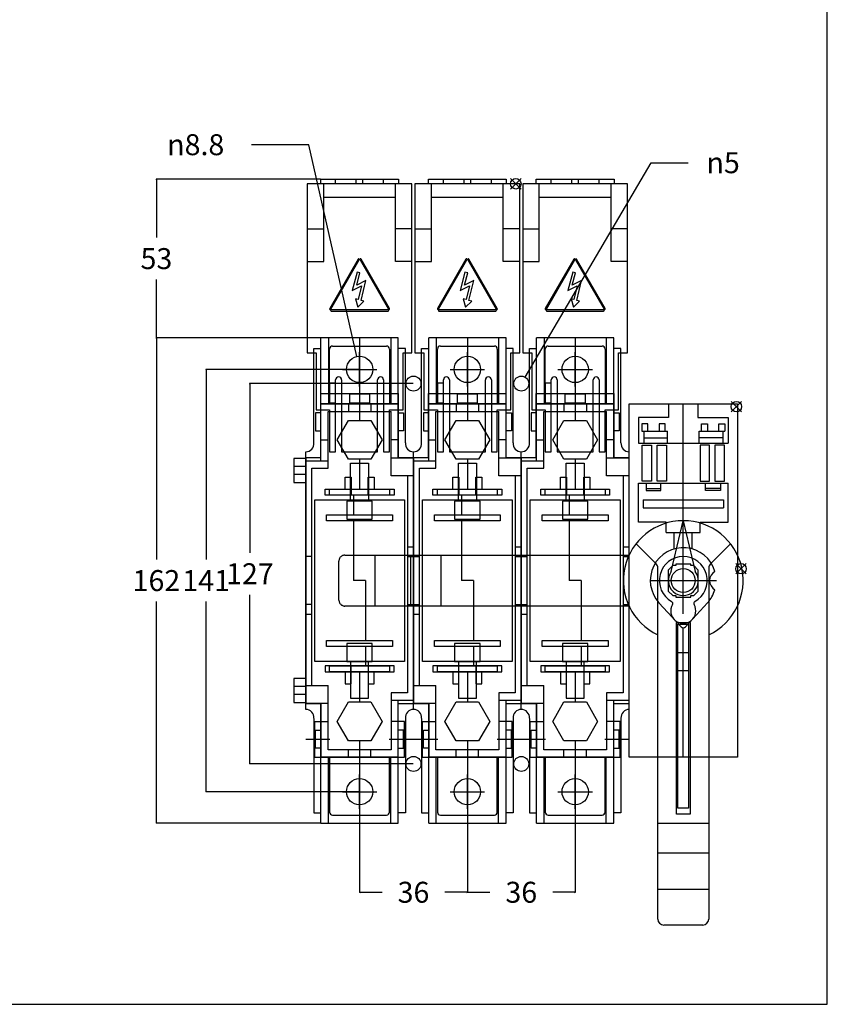
# Model space of a CAD drawing. Units: millimetres. Extents: x 0 to 554, y 0 to 561.
# Drawn here: x 284 to 554, y 0 to 329 of the extents above; entities that cross this region are included whole.
import ezdxf

# ---------------------------------------------------------------- set-up
doc = ezdxf.new("R2010")
doc.units = ezdxf.units.MM
doc.header["$LTSCALE"] = 36.539041
for name, pattern in [('AM_ISO02W050X2', [3.75, 3, -0.75]), ('AM_ISO08W050', [18, 12, -1.5, 3, -1.5]), ('AM_ISO08W050X2', [9, 6, -0.75, 1.5, -0.75]), ('GEN7', [15.01, 10, -2.5, 0.01, -2.5])]:
    doc.linetypes.add(name, pattern=pattern)
doc.layers.get('0').update_dxf_attribs({"linetype": 'CONTINUOUS'})
for name, color, linetype in [('AM_12', 7, 'CONTINUOUS'), ('AXIS', 7, 'CONTINUOUS'), ('BASIC_DEVICE', 7, 'CONTINUOUS'), ('CAGE_COMMANDE', 7, 'CONTINUOUS'), ('CONTACT', 7, 'CONTINUOUS'), ('COVER_FUSE', 7, 'CONTINUOUS'), ('DEVICE_FIXING_HOLES', 7, 'CONTINUOUS'), ('DIRECT_HANDLE', 7, 'CONTINUOUS'), ('FUSE', 7, 'CONTINUOUS'), ('MOVING', 7, 'CONTINUOUS'), ('QUOTATION', 7, 'CONTINUOUS'), ('SUPPORT_FUSE', 7, 'CONTINUOUS'), ('TERMINAL_SCHROUD', 7, 'CONTINUOUS')]:
    doc.layers.add(name, color=color, linetype=linetype)
doc.styles.add('TEXTSTYLE_2', font='txt')
doc.styles.add('TEXTSTYLE_3', font='gdt')
doc.dimstyles.new('DIMSTYLE_1', dxfattribs={"dimtxt": 7, "dimasz": 0.1875, "dimexe": 0.18, "dimexo": 0.0625, "dimgap": 0.09, "dimtad": 0, "dimtih": 1, "dimtoh": 1, "dimdec": 1, "dimdsep": 46, "dimtxsty": 'TEXTSTYLE_2', "dimblk": 'CLOSED', "dimblk1": 'CLOSED', "dimblk2": 'CLOSED', "dimcen": 0.09, "dimadec": 0, "dimazin": 0, "dimtfac": 1, "dimtdec": 1, "dimtofl": 0, "dimtmove": 0, "dimatfit": 3, "dimldrblk": 'CLOSED', "dimfxl": 1, "dimtolj": 1, "dimarcsym": 0})
doc.dimstyles.new('DIMSTYLE_2', dxfattribs={"dimtxt": 7, "dimasz": 0.1875, "dimexe": 0.18, "dimexo": 0.0625, "dimgap": 0.09, "dimtad": 0, "dimtih": 1, "dimtoh": 1, "dimdec": 1, "dimdsep": 46, "dimtxsty": 'TEXTSTYLE_2', "dimblk": 'CLOSED', "dimblk1": 'CLOSED', "dimblk2": 'CLOSED', "dimcen": 0.09, "dimadec": 0, "dimazin": 0, "dimtfac": 1, "dimtdec": 1, "dimtofl": 0, "dimtmove": 0, "dimatfit": 3, "dimldrblk": 'CLOSED', "dimfxl": 1, "dimtolj": 1, "dimarcsym": 0})

# ---------------------------------------------------------------- blocks, each defined once
blk = doc.blocks.new('_CLOSED')
at = {"color": 0, "linetype": 'BYBLOCK'}
for p, q in [((0, 0), (-1, 0.2)), ((-1, 0.2), (-1, -0.2)), ((-1, -0.2), (0, 0)), ((-1, 0), (0, 0))]:
    blk.add_line(p, q, dxfattribs=at)
blk = doc.blocks.new('*D0')
at = {"layer": 'QUOTATION', "color": 3, "linetype": 'CONTINUOUS'}
for p, q in [((384.96, 222.48), (329.94, 222.48)), ((330.06, 222.48), (330.06, 148.48)), ((330.06, 60.48), (330.06, 134.48)), ((384.96, 60.48), (329.94, 60.48))]:
    blk.add_line(p, q, dxfattribs=at)
at = {"layer": 'QUOTATION', "color": 3, "linetype": 'CONTINUOUS', "xscale": 0.1875, "yscale": 0.1875, "zscale": 0.1875}
for p, rotation in [((330.06, 222.48), 90), ((330.06, 60.48), 270)]:
    blk.add_blockref('_CLOSED', p, dxfattribs=dict(at, rotation=rotation))
at = {"layer": 'QUOTATION', "color": 3, "linetype": 'CONTINUOUS', "insert": (330.06, 144.98), "char_height": 7, "width": 21, "attachment_point": 2, "line_spacing_factor": 0.9, "style": 'TEXTSTYLE_2'}
blk.add_mtext('162', dxfattribs=at)
blk = doc.blocks.new('*D1')
at = {"layer": 'QUOTATION', "color": 3, "linetype": 'CONTINUOUS'}
for p, q in [((415.86, 207.25), (361.15, 207.25)), ((361.27, 207.25), (361.27, 150.75)), ((361.27, 80.25), (361.27, 136.75)), ((415.86, 80.25), (361.15, 80.25))]:
    blk.add_line(p, q, dxfattribs=at)
at = {"layer": 'QUOTATION', "color": 3, "linetype": 'CONTINUOUS', "xscale": 0.1875, "yscale": 0.1875, "zscale": 0.1875}
for p, rotation in [((361.27, 207.25), 90), ((361.27, 80.25), 270)]:
    blk.add_blockref('_CLOSED', p, dxfattribs=dict(at, rotation=rotation))
at = {"layer": 'QUOTATION', "color": 3, "linetype": 'CONTINUOUS', "insert": (361.27, 147.25), "char_height": 7, "width": 21, "attachment_point": 2, "line_spacing_factor": 0.9, "style": 'TEXTSTYLE_2'}
blk.add_mtext('127', dxfattribs=at)
blk = doc.blocks.new('*D2')
at = {"layer": 'QUOTATION', "color": 3, "linetype": 'CONTINUOUS'}
for p, q in [((397.86, 211.98), (346.55, 211.98)), ((346.67, 211.98), (346.67, 148.48)), ((346.67, 70.98), (346.67, 134.48)), ((397.86, 70.98), (346.55, 70.98))]:
    blk.add_line(p, q, dxfattribs=at)
at = {"layer": 'QUOTATION', "color": 3, "linetype": 'CONTINUOUS', "xscale": 0.1875, "yscale": 0.1875, "zscale": 0.1875}
for p, rotation in [((346.67, 211.98), 90), ((346.67, 70.98), 270)]:
    blk.add_blockref('_CLOSED', p, dxfattribs=dict(at, rotation=rotation))
at = {"layer": 'QUOTATION', "color": 3, "linetype": 'CONTINUOUS', "insert": (346.67, 144.98), "char_height": 7, "width": 21, "attachment_point": 2, "line_spacing_factor": 0.9, "style": 'TEXTSTYLE_2'}
blk.add_mtext('141', dxfattribs=at)
blk = doc.blocks.new('*D3')
at = {"layer": 'QUOTATION', "color": 3, "linetype": 'CONTINUOUS'}
for p, q in [((384.86, 275.48), (329.94, 275.48)), ((330.06, 275.48), (330.06, 255.98)), ((330.06, 222.48), (330.06, 241.98)), ((384.86, 222.48), (329.94, 222.48))]:
    blk.add_line(p, q, dxfattribs=at)
at = {"layer": 'QUOTATION', "color": 3, "linetype": 'CONTINUOUS', "xscale": 0.1875, "yscale": 0.1875, "zscale": 0.1875}
for p, rotation in [((330.06, 275.48), 90), ((330.06, 222.48), 270)]:
    blk.add_blockref('_CLOSED', p, dxfattribs=dict(at, rotation=rotation))
at = {"layer": 'QUOTATION', "color": 3, "linetype": 'CONTINUOUS', "insert": (330.06, 252.48), "char_height": 7, "width": 14, "attachment_point": 2, "line_spacing_factor": 0.9, "style": 'TEXTSTYLE_2'}
blk.add_mtext('53', dxfattribs=at)
blk = doc.blocks.new('*D4')
at = {"layer": 'QUOTATION', "color": 3, "linetype": 'CONTINUOUS'}
for p, q in [((397.92, 70.92), (397.92, 37.28)), ((433.92, 70.92), (433.92, 37.28)), ((397.92, 37.41), (405.42, 37.41)), ((433.92, 37.41), (426.42, 37.41))]:
    blk.add_line(p, q, dxfattribs=at)
at = {"layer": 'QUOTATION', "color": 3, "linetype": 'CONTINUOUS', "xscale": 0.1875, "yscale": 0.1875, "zscale": 0.1875, "rotation": 180}
blk.add_blockref('_CLOSED', (397.92, 37.41), dxfattribs=at)
at = {"layer": 'QUOTATION', "color": 3, "linetype": 'CONTINUOUS', "xscale": 0.1875, "yscale": 0.1875, "zscale": 0.1875}
blk.add_blockref('_CLOSED', (433.92, 37.41), dxfattribs=at)
at = {"layer": 'QUOTATION', "color": 3, "linetype": 'CONTINUOUS', "insert": (415.92, 40.91), "char_height": 7, "width": 14, "attachment_point": 2, "line_spacing_factor": 0.9, "style": 'TEXTSTYLE_2'}
blk.add_mtext('36', dxfattribs=at)
blk = doc.blocks.new('*D5')
at = {"layer": 'QUOTATION', "color": 3, "linetype": 'CONTINUOUS'}
for p, q in [((433.92, 70.92), (433.92, 37.28)), ((469.92, 70.92), (469.92, 37.28)), ((433.92, 37.41), (441.42, 37.41)), ((469.92, 37.41), (462.42, 37.41))]:
    blk.add_line(p, q, dxfattribs=at)
at = {"layer": 'QUOTATION', "color": 3, "linetype": 'CONTINUOUS', "xscale": 0.1875, "yscale": 0.1875, "zscale": 0.1875, "rotation": 180}
blk.add_blockref('_CLOSED', (433.92, 37.41), dxfattribs=at)
at = {"layer": 'QUOTATION', "color": 3, "linetype": 'CONTINUOUS', "xscale": 0.1875, "yscale": 0.1875, "zscale": 0.1875}
blk.add_blockref('_CLOSED', (469.92, 37.41), dxfattribs=at)
at = {"layer": 'QUOTATION', "color": 3, "linetype": 'CONTINUOUS', "insert": (451.92, 40.91), "char_height": 7, "width": 14, "attachment_point": 2, "line_spacing_factor": 0.9, "style": 'TEXTSTYLE_2'}
blk.add_mtext('36', dxfattribs=at)
blk = doc.blocks.new('*D6')
at = {"layer": 'QUOTATION', "color": 3, "linetype": 'CONTINUOUS'}
for p, q in [((453.19, 209.4), (495.28, 281)), ((495.28, 281), (507.67, 281))]:
    blk.add_line(p, q, dxfattribs=at)
at = {"layer": 'QUOTATION', "color": 3, "linetype": 'CONTINUOUS', "xscale": 0.1875, "yscale": 0.1875, "zscale": 0.1875, "rotation": 239.5512151116}
blk.add_blockref('_CLOSED', (453.19, 209.4), dxfattribs=at)
at = {"layer": 'QUOTATION', "color": 3, "linetype": 'CONTINUOUS', "insert": (519.34, 284.5), "char_height": 7, "width": 16.3333, "attachment_point": 2, "line_spacing_factor": 0.9, "style": 'TEXTSTYLE_3'}
blk.add_mtext('{\\Fgdt;n}\\Ftxt;5', dxfattribs=at)
blk = doc.blocks.new('*D7')
at = {"layer": 'QUOTATION', "color": 3, "linetype": 'CONTINUOUS'}
for p, q in [((380.95, 287.02), (361.85, 287.02)), ((396.95, 216.27), (380.95, 287.02))]:
    blk.add_line(p, q, dxfattribs=at)
at = {"layer": 'QUOTATION', "color": 3, "linetype": 'CONTINUOUS', "xscale": 0.1875, "yscale": 0.1875, "zscale": 0.1875, "rotation": 282.7437231259}
blk.add_blockref('_CLOSED', (396.95, 216.27), dxfattribs=at)
at = {"layer": 'QUOTATION', "color": 3, "linetype": 'CONTINUOUS', "insert": (343.19, 290.52), "char_height": 7, "width": 30.3333, "attachment_point": 2, "line_spacing_factor": 0.9, "style": 'TEXTSTYLE_3'}
blk.add_mtext('{\\Fgdt;n}\\Ftxt;8.8', dxfattribs=at)

msp = doc.modelspace()

# ---------------------------------------------------------------- linework, layer by layer
at = {"color": 7, "linetype": 'CONTINUOUS'}
for p, q in [((554.13, 0), (554.13, 560.54)), ((554.13, 0), (554.13, 560.54)), ((379.92, 182.23), (375.92, 182.23)), ((375.92, 182.23), (375.92, 174.23)), ((379.92, 174.23), (379.92, 182.23)), ((379.92, 179.56), (375.92, 179.56)), ((379.92, 176.9), (375.92, 176.9)), ((375.92, 174.23), (379.92, 174.23)), ((379.92, 108.73), (375.92, 108.73)), ((375.92, 108.73), (375.92, 100.73)), ((379.92, 100.73), (379.92, 108.73)), ((379.92, 106.06), (375.92, 106.06)), ((379.92, 103.4), (375.92, 103.4)), ((375.92, 100.73), (379.92, 100.73)), ((0, 0), (554.13, 0)), ((0, 0), (554.13, 0))]:
    msp.add_line(p, q, dxfattribs=at)
at = {"layer": 'AM_12', "color": 4, "linetype": 'CONTINUOUS'}
for p, q in [((448.34, 275.71), (451.84, 272.21)), ((448.34, 272.21), (451.84, 275.71)), ((522.01, 201.3), (525.51, 197.8)), ((522.01, 197.8), (525.51, 201.3)), ((523.57, 147.19), (527.07, 143.69)), ((523.57, 143.69), (527.07, 147.19))]:
    msp.add_line(p, q, dxfattribs=at)
for centre in [(450.09, 273.96), (523.76, 199.55), (525.32, 145.44)]:
    msp.add_circle(centre, 1.75, dxfattribs=at)
at = {"layer": 'AXIS', "color": 4, "linetype": 'AM_ISO08W050'}
for p, q in [((397.92, 206.23), (397.92, 217.73)), ((433.92, 206.23), (433.92, 217.73)), ((469.92, 206.23), (469.92, 217.73)), ((392.17, 211.98), (403.67, 211.98)), ((428.17, 211.98), (439.67, 211.98)), ((464.17, 211.98), (475.67, 211.98)), ((397.92, 65.23), (397.92, 76.73)), ((433.92, 65.23), (433.92, 76.73)), ((469.92, 65.23), (469.92, 76.73)), ((392.17, 70.98), (403.67, 70.98)), ((428.17, 70.98), (439.67, 70.98)), ((464.17, 70.98), (475.67, 70.98))]:
    msp.add_line(p, q, dxfattribs=at)
at = {"layer": 'AXIS', "color": 4, "linetype": 'AM_ISO08W050X2'}
for p, q in [((506.02, 130.38), (506.02, 152.58)), ((494.92, 141.48), (517.12, 141.48)), ((379.92, 88.48), (388.02, 88.48)), ((407.82, 88.48), (424.02, 88.48)), ((443.82, 88.48), (460.02, 88.48)), ((479.82, 88.48), (487.92, 88.48))]:
    msp.add_line(p, q, dxfattribs=at)
at = {"layer": 'BASIC_DEVICE', "color": 7, "linetype": 'CONTINUOUS'}
for p, q in [((410.82, 222.48), (385.02, 222.48)), ((385.02, 181.48), (385.02, 222.48)), ((387.52, 222.48), (387.52, 200.48)), ((397.92, 222.48), (397.92, 194.98)), ((408.32, 222.48), (408.32, 200.48)), ((410.82, 182.48), (410.82, 222.48)), ((446.82, 222.48), (421.02, 222.48)), ((421.02, 181.48), (421.02, 222.48)), ((423.52, 222.48), (423.52, 200.48)), ((433.92, 222.48), (433.92, 194.98)), ((444.32, 222.48), (444.32, 200.48)), ((446.82, 182.48), (446.82, 222.48)), ((482.82, 222.48), (457.02, 222.48)), ((457.02, 181.48), (457.02, 222.48)), ((459.52, 222.48), (459.52, 200.48)), ((469.92, 222.48), (469.92, 194.98)), ((480.32, 222.48), (480.32, 200.48)), ((482.82, 182.48), (482.82, 222.48)), ((382.62, 218.98), (385.02, 218.98)), ((382.62, 187.48), (382.62, 218.98)), ((413.22, 218.98), (410.82, 218.98)), ((413.22, 187.48), (413.22, 218.98)), ((418.62, 218.98), (421.02, 218.98)), ((418.62, 187.48), (418.62, 218.98)), ((449.22, 218.98), (446.82, 218.98)), ((449.22, 187.48), (449.22, 218.98)), ((454.62, 218.98), (457.02, 218.98)), ((454.62, 187.48), (454.62, 218.98)), ((485.22, 218.98), (482.82, 218.98)), ((485.22, 187.48), (485.22, 218.98)), ((385.02, 197.48), (383.22, 197.48)), ((383.22, 197.48), (383.22, 191.48)), ((385.02, 200.48), (410.82, 200.48)), ((387.42, 197.98), (408.42, 197.98)), ((387.42, 178.98), (387.42, 197.98)), ((394.17, 200.48), (394.17, 197.98)), ((401.67, 200.48), (401.67, 197.98)), ((408.42, 176.48), (408.42, 197.98)), ((410.82, 197.48), (412.62, 197.48)), ((412.62, 197.48), (412.62, 191.48)), ((421.02, 197.48), (419.22, 197.48)), ((419.22, 197.48), (419.22, 191.48)), ((421.02, 200.48), (446.82, 200.48)), ((423.42, 197.98), (444.42, 197.98)), ((423.42, 178.98), (423.42, 197.98)), ((430.17, 200.48), (430.17, 197.98)), ((437.67, 200.48), (437.67, 197.98)), ((444.42, 176.48), (444.42, 197.98)), ((446.82, 197.48), (448.62, 197.48)), ((448.62, 197.48), (448.62, 191.48)), ((457.02, 197.48), (455.22, 197.48)), ((455.22, 197.48), (455.22, 191.48)), ((457.02, 200.48), (482.82, 200.48)), ((459.42, 197.98), (480.42, 197.98)), ((459.42, 178.98), (459.42, 197.98)), ((466.17, 200.48), (466.17, 197.98)), ((473.67, 200.48), (473.67, 197.98)), ((480.42, 176.48), (480.42, 197.98)), ((482.82, 197.48), (484.62, 197.48)), ((484.62, 197.48), (484.62, 191.48)), ((390.42, 188.48), (394.17, 194.98)), ((394.17, 194.98), (401.68, 194.98)), ((401.68, 194.98), (405.43, 188.48)), ((426.42, 188.48), (430.17, 194.98)), ((430.17, 194.98), (437.68, 194.98)), ((437.68, 194.98), (441.43, 188.48)), ((462.42, 188.48), (466.17, 194.98)), ((466.17, 194.98), (473.68, 194.98)), ((473.68, 194.98), (477.43, 188.48)), ((383.22, 191.48), (385.02, 191.48)), ((412.62, 191.48), (410.82, 191.48)), ((419.22, 191.48), (421.02, 191.48)), ((448.62, 191.48), (446.82, 191.48)), ((455.22, 191.48), (457.02, 191.48)), ((484.62, 191.48), (482.82, 191.48)), ((385.02, 188.48), (387.42, 188.48)), ((394.17, 181.98), (390.42, 188.48)), ((405.43, 188.48), (401.68, 181.98)), ((410.82, 188.48), (408.42, 188.48)), ((421.02, 188.48), (423.42, 188.48)), ((430.17, 181.98), (426.42, 188.48)), ((441.43, 188.48), (437.68, 181.98)), ((446.82, 188.48), (444.42, 188.48)), ((457.02, 188.48), (459.42, 188.48)), ((466.17, 181.98), (462.42, 188.48)), ((477.43, 188.48), (473.68, 181.98)), ((482.82, 188.48), (480.42, 188.48)), ((379.92, 98.48), (379.92, 184.48)), ((415.92, 98.48), (415.92, 184.48)), ((451.92, 98.48), (451.92, 184.48)), ((487.92, 98.48), (487.92, 184.48)), ((379.92, 181.48), (387.42, 181.48)), ((401.68, 181.98), (394.17, 181.98)), ((397.92, 181.98), (397.92, 171.98)), ((408.42, 182.48), (415.92, 182.48)), ((415.92, 181.48), (423.42, 181.48)), ((437.68, 181.98), (430.17, 181.98)), ((433.92, 181.98), (433.92, 171.98)), ((444.42, 182.48), (451.92, 182.48)), ((451.92, 181.48), (459.42, 181.48)), ((473.68, 181.98), (466.17, 181.98)), ((469.92, 181.98), (469.92, 171.98)), ((480.42, 182.48), (487.92, 182.48)), ((381.92, 178.98), (387.42, 178.98)), ((381.92, 106.48), (381.92, 178.98)), ((417.92, 178.98), (423.42, 178.98)), ((417.92, 106.48), (417.92, 178.98)), ((453.92, 178.98), (459.42, 178.98)), ((453.92, 106.48), (453.92, 178.98)), ((415.92, 176.48), (408.42, 176.48)), ((413.92, 176.48), (413.92, 103.98)), ((451.92, 176.48), (444.42, 176.48)), ((449.92, 176.48), (449.92, 103.98)), ((487.92, 176.48), (480.42, 176.48)), ((485.92, 176.48), (485.92, 103.98)), ((387.92, 171.98), (407.92, 171.98)), ((387.92, 169.98), (387.92, 171.98)), ((407.92, 171.98), (407.92, 169.98)), ((423.92, 171.98), (443.92, 171.98)), ((423.92, 169.98), (423.92, 171.98)), ((443.92, 171.98), (443.92, 169.98)), ((459.92, 171.98), (479.92, 171.98)), ((459.92, 169.98), (459.92, 171.98)), ((479.92, 171.98), (479.92, 169.98)), ((407.92, 169.98), (387.92, 169.98)), ((395.92, 169.98), (395.92, 163.48)), ((443.92, 169.98), (423.92, 169.98)), ((431.92, 169.98), (431.92, 163.48)), ((479.92, 169.98), (459.92, 169.98)), ((467.92, 169.98), (467.92, 163.48)), ((386.92, 163.48), (408.92, 163.48)), ((386.92, 161.48), (386.92, 163.48)), ((408.92, 161.48), (386.92, 161.48)), ((395.92, 161.48), (395.92, 141.48)), ((408.92, 163.48), (408.92, 161.48)), ((422.92, 163.48), (444.92, 163.48)), ((422.92, 161.48), (422.92, 163.48)), ((444.92, 161.48), (422.92, 161.48)), ((431.92, 161.48), (431.92, 141.48)), ((444.92, 163.48), (444.92, 161.48)), ((458.92, 163.48), (480.92, 163.48)), ((458.92, 161.48), (458.92, 163.48)), ((480.92, 161.48), (458.92, 161.48)), ((467.92, 161.48), (467.92, 141.48)), ((480.92, 163.48), (480.92, 161.48)), ((415.92, 152.68), (413.92, 152.68)), ((451.92, 152.68), (449.92, 152.68)), ((487.92, 152.68), (485.92, 152.68)), ((381.92, 149.48), (379.92, 149.48)), ((413.92, 149.48), (417.92, 149.48)), ((449.92, 149.48), (453.92, 149.48)), ((485.92, 149.48), (487.92, 149.48)), ((399.92, 141.48), (395.92, 141.48)), ((399.92, 141.48), (399.92, 121.48)), ((435.92, 141.48), (431.92, 141.48)), ((435.92, 141.48), (435.92, 121.48)), ((471.92, 141.48), (467.92, 141.48)), ((471.92, 141.48), (471.92, 121.48)), ((381.92, 133.48), (379.92, 133.48)), ((413.92, 133.48), (417.92, 133.48)), ((449.92, 133.48), (453.92, 133.48)), ((485.92, 133.48), (487.92, 133.48)), ((379.92, 130.28), (381.92, 130.28)), ((415.92, 130.28), (417.92, 130.28)), ((451.92, 130.28), (453.92, 130.28)), ((386.92, 121.48), (408.92, 121.48)), ((386.92, 119.48), (386.92, 121.48)), ((408.92, 119.48), (386.92, 119.48)), ((399.92, 119.48), (399.92, 112.98)), ((408.92, 121.48), (408.92, 119.48)), ((422.92, 121.48), (444.92, 121.48)), ((422.92, 119.48), (422.92, 121.48)), ((444.92, 119.48), (422.92, 119.48)), ((435.92, 119.48), (435.92, 112.98)), ((444.92, 121.48), (444.92, 119.48)), ((458.92, 121.48), (480.92, 121.48)), ((458.92, 119.48), (458.92, 121.48)), ((480.92, 119.48), (458.92, 119.48)), ((471.92, 119.48), (471.92, 112.98)), ((480.92, 121.48), (480.92, 119.48)), ((387.92, 112.98), (407.92, 112.98)), ((387.92, 110.98), (387.92, 112.98)), ((407.92, 112.98), (407.92, 110.98)), ((423.92, 112.98), (443.92, 112.98)), ((423.92, 110.98), (423.92, 112.98)), ((443.92, 112.98), (443.92, 110.98)), ((459.92, 112.98), (479.92, 112.98)), ((459.92, 110.98), (459.92, 112.98)), ((479.92, 112.98), (479.92, 110.98)), ((407.92, 110.98), (387.92, 110.98)), ((397.92, 110.98), (397.92, 100.98)), ((443.92, 110.98), (423.92, 110.98)), ((433.92, 110.98), (433.92, 100.98)), ((479.92, 110.98), (459.92, 110.98)), ((469.92, 110.98), (469.92, 100.98)), ((379.92, 106.48), (387.42, 106.48)), ((387.42, 84.98), (387.42, 106.48)), ((415.92, 106.48), (423.42, 106.48)), ((423.42, 84.98), (423.42, 106.48)), ((451.92, 106.48), (459.42, 106.48)), ((459.42, 84.98), (459.42, 106.48)), ((413.92, 103.98), (408.42, 103.98)), ((408.42, 103.98), (408.42, 84.98)), ((449.92, 103.98), (444.42, 103.98)), ((444.42, 103.98), (444.42, 84.98)), ((485.92, 103.98), (480.42, 103.98)), ((480.42, 103.98), (480.42, 84.98)), ((387.42, 100.48), (379.92, 100.48)), ((385.02, 60.48), (385.02, 100.48)), ((390.42, 94.48), (394.17, 100.98)), ((394.17, 100.98), (401.68, 100.98)), ((401.68, 100.98), (405.43, 94.48)), ((415.92, 101.48), (408.42, 101.48)), ((410.82, 60.48), (410.82, 101.48)), ((423.42, 100.48), (415.92, 100.48)), ((421.02, 60.48), (421.02, 100.48)), ((426.42, 94.48), (430.17, 100.98)), ((430.17, 100.98), (437.68, 100.98)), ((437.68, 100.98), (441.43, 94.48)), ((451.92, 101.48), (444.42, 101.48)), ((446.82, 60.48), (446.82, 101.48)), ((459.42, 100.48), (451.92, 100.48)), ((457.02, 60.48), (457.02, 100.48)), ((462.42, 94.48), (466.17, 100.98)), ((466.17, 100.98), (473.68, 100.98)), ((473.68, 100.98), (477.43, 94.48)), ((487.92, 101.48), (480.42, 101.48)), ((482.82, 60.48), (482.82, 101.48)), ((382.62, 95.48), (382.62, 63.98)), ((413.22, 95.48), (413.22, 63.98)), ((418.62, 95.48), (418.62, 63.98)), ((449.22, 95.48), (449.22, 63.98)), ((454.62, 95.48), (454.62, 63.98)), ((485.22, 95.48), (485.22, 63.98)), ((385.02, 94.48), (387.42, 94.48)), ((394.17, 87.98), (390.42, 94.48)), ((405.43, 94.48), (401.68, 87.98)), ((410.82, 94.48), (408.42, 94.48)), ((421.02, 94.48), (423.42, 94.48)), ((430.17, 87.98), (426.42, 94.48)), ((441.43, 94.48), (437.68, 87.98)), ((446.82, 94.48), (444.42, 94.48)), ((457.02, 94.48), (459.42, 94.48)), ((466.17, 87.98), (462.42, 94.48)), ((477.43, 94.48), (473.68, 87.98)), ((482.82, 94.48), (480.42, 94.48)), ((383.22, 91.48), (385.02, 91.48)), ((383.22, 85.48), (383.22, 91.48)), ((412.62, 91.48), (410.82, 91.48)), ((412.62, 85.48), (412.62, 91.48)), ((419.22, 91.48), (421.02, 91.48)), ((419.22, 85.48), (419.22, 91.48)), ((448.62, 91.48), (446.82, 91.48)), ((448.62, 85.48), (448.62, 91.48)), ((455.22, 91.48), (457.02, 91.48)), ((455.22, 85.48), (455.22, 91.48)), ((484.62, 91.48), (482.82, 91.48)), ((484.62, 85.48), (484.62, 91.48)), ((385.02, 85.48), (383.22, 85.48)), ((401.68, 87.98), (394.17, 87.98)), ((397.92, 87.98), (397.92, 60.48)), ((410.82, 85.48), (412.62, 85.48)), ((421.02, 85.48), (419.22, 85.48)), ((437.68, 87.98), (430.17, 87.98)), ((433.92, 87.98), (433.92, 60.48)), ((446.82, 85.48), (448.62, 85.48)), ((457.02, 85.48), (455.22, 85.48)), ((473.68, 87.98), (466.17, 87.98)), ((469.92, 87.98), (469.92, 60.48)), ((482.82, 85.48), (484.62, 85.48)), ((410.82, 82.48), (385.02, 82.48)), ((408.42, 84.98), (387.42, 84.98)), ((387.52, 60.48), (387.52, 82.48)), ((394.17, 82.48), (394.17, 84.98)), ((401.67, 82.48), (401.67, 84.98)), ((408.32, 60.48), (408.32, 82.48)), ((446.82, 82.48), (421.02, 82.48)), ((444.42, 84.98), (423.42, 84.98)), ((423.52, 60.48), (423.52, 82.48)), ((430.17, 82.48), (430.17, 84.98)), ((437.67, 82.48), (437.67, 84.98)), ((444.32, 60.48), (444.32, 82.48)), ((482.82, 82.48), (457.02, 82.48)), ((480.42, 84.98), (459.42, 84.98)), ((459.52, 60.48), (459.52, 82.48)), ((466.17, 82.48), (466.17, 84.98)), ((473.67, 82.48), (473.67, 84.98)), ((480.32, 60.48), (480.32, 82.48)), ((382.62, 63.98), (385.02, 63.98)), ((413.22, 63.98), (410.82, 63.98)), ((418.62, 63.98), (421.02, 63.98)), ((449.22, 63.98), (446.82, 63.98)), ((454.62, 63.98), (457.02, 63.98)), ((485.22, 63.98), (482.82, 63.98)), ((385.02, 60.48), (410.82, 60.48)), ((421.02, 60.48), (446.82, 60.48)), ((457.02, 60.48), (482.82, 60.48))]:
    msp.add_line(p, q, dxfattribs=at)
for centre, start, end in [((379.88, 187.24), 270.955, 5.0705), ((415.97, 187.24), 174.9295, 269.045), ((415.88, 187.24), 270.955, 5.0705), ((451.97, 187.24), 174.9295, 269.045), ((451.88, 187.24), 270.955, 5.0705), ((487.97, 187.24), 174.9295, 269.045), ((379.88, 95.73), 354.9295, 89.045), ((415.97, 95.73), 90.955, 185.0705), ((415.88, 95.73), 354.9295, 89.045), ((451.97, 95.73), 90.955, 185.0705), ((451.88, 95.73), 354.9295, 89.045), ((487.97, 95.73), 90.955, 185.0705)]:
    msp.add_arc(centre, 2.76, start, end, dxfattribs=at)
at = {"layer": 'CAGE_COMMANDE', "color": 7, "linetype": 'CONTINUOUS'}
for p, q in [((487.92, 200.48), (524.12, 200.48)), ((487.92, 82.48), (487.92, 200.48)), ((501.12, 200.48), (501.12, 195.98)), ((506.02, 149.58), (506.02, 200.48)), ((510.92, 200.48), (510.92, 195.98)), ((524.12, 200.48), (524.12, 82.48)), ((501.12, 195.98), (491.02, 195.98)), ((491.02, 195.98), (491.02, 187.36)), ((510.92, 195.98), (521.02, 195.98)), ((521.02, 195.98), (521.02, 187.36)), ((494.17, 193.78), (492.17, 193.78)), ((492.17, 193.78), (492.17, 191.36)), ((492.17, 191.36), (500.72, 191.36)), ((492.82, 191.36), (492.82, 187.36)), ((494.17, 191.36), (494.17, 193.78)), ((499.97, 193.78), (497.97, 193.78)), ((497.97, 193.78), (497.97, 191.36)), ((499.97, 191.36), (499.97, 193.78)), ((500.72, 187.36), (500.72, 191.36)), ((511.32, 191.36), (519.87, 191.36)), ((511.32, 187.36), (511.32, 191.36)), ((512.07, 193.78), (514.07, 193.78)), ((512.07, 191.36), (512.07, 193.78)), ((514.07, 193.78), (514.07, 191.36)), ((517.87, 193.78), (519.87, 193.78)), ((517.87, 191.36), (517.87, 193.78)), ((519.22, 191.36), (519.22, 187.36)), ((519.87, 193.78), (519.87, 191.36)), ((492.82, 189.16), (500.72, 189.16)), ((519.22, 189.16), (511.32, 189.16)), ((491.02, 187.36), (521.02, 187.36)), ((492.27, 186.68), (495.42, 186.68)), ((492.27, 174.68), (492.27, 186.68)), ((495.42, 186.68), (495.42, 174.68)), ((497.27, 186.68), (500.42, 186.68)), ((497.27, 174.68), (497.27, 186.68)), ((500.42, 186.68), (500.42, 174.68)), ((514.77, 186.68), (511.62, 186.68)), ((511.62, 186.68), (511.62, 174.68)), ((514.77, 174.68), (514.77, 186.68)), ((519.77, 186.68), (516.62, 186.68)), ((516.62, 186.68), (516.62, 174.68)), ((519.77, 174.68), (519.77, 186.68)), ((495.42, 174.68), (492.27, 174.68)), ((500.42, 174.68), (497.27, 174.68)), ((511.62, 174.68), (514.77, 174.68)), ((516.62, 174.68), (519.77, 174.68)), ((491.02, 174.01), (521.02, 174.01)), ((491.02, 160.98), (491.02, 174.01)), ((493.6, 174.01), (493.6, 171.61)), ((493.6, 172.21), (498.54, 172.21)), ((493.6, 171.61), (498.54, 171.61)), ((498.54, 171.61), (498.54, 174.01)), ((513.5, 171.61), (513.5, 174.01)), ((518.44, 172.21), (513.5, 172.21)), ((518.44, 171.61), (513.5, 171.61)), ((518.44, 174.01), (518.44, 171.61)), ((521.02, 160.98), (521.02, 174.01)), ((492.62, 168.48), (519.42, 168.48)), ((492.62, 168.48), (492.62, 165.73)), ((519.42, 168.48), (519.42, 165.73)), ((492.62, 165.73), (519.42, 165.73)), ((500.32, 160.98), (491.02, 160.98)), ((500.32, 157.48), (500.32, 160.98)), ((511.72, 160.98), (521.02, 160.98)), ((511.72, 157.48), (511.72, 160.98)), ((500.32, 157.48), (511.72, 157.48)), ((503.02, 152.06), (503.02, 157.48)), ((509.02, 152.06), (509.02, 157.48)), ((502.52, 146.48), (501.02, 144.98)), ((501.02, 144.98), (501.02, 137.98)), ((503.52, 146.48), (502.52, 146.48)), ((508.52, 146.98), (503.52, 146.98)), ((503.52, 146.98), (503.52, 146.48)), ((508.52, 146.48), (508.52, 146.98)), ((509.52, 146.48), (508.52, 146.48)), ((511.02, 144.98), (509.52, 146.48)), ((511.02, 137.98), (511.02, 144.98)), ((501.02, 137.98), (502.52, 136.48)), ((502.52, 136.48), (503.52, 136.48)), ((503.52, 136.48), (503.52, 135.98)), ((503.52, 135.98), (508.52, 135.98)), ((508.52, 136.48), (509.52, 136.48)), ((508.52, 135.98), (508.52, 136.48)), ((509.52, 136.48), (511.02, 137.98)), ((505.29, 126.01), (497.91, 134.05)), ((514.13, 134.05), (506.76, 126.01)), ((506.02, 82.48), (506.02, 125.68)), ((524.12, 82.48), (487.92, 82.48))]:
    msp.add_line(p, q, dxfattribs=at)
for centre, radius, start, end in [((506.02, 141.48), 11, 16.0594, 222.5066), ((506.02, 141.48), 8, 299.1233, 240.8767), ((518.32, 141.48), 3.5, 119.6089, 240.3911), ((506.02, 141.48), 11, 317.4934, 343.9406), ((506.02, 131.37), 4.17, 149.9427, 30.0573), ((501.77, 133.84), 0.75, 329.9427, 60.8767), ((510.28, 133.84), 0.75, 119.1233, 210.0573), ((506.02, 126.68), 1, 222.5066, 317.4934)]:
    msp.add_arc(centre, radius, start, end, dxfattribs=at)
at = {"layer": 'CONTACT', "color": 40, "linetype": 'CONTINUOUS'}
for p, q in [((387.92, 200.48), (387.92, 218.78)), ((388.92, 219.78), (406.92, 219.78)), ((407.92, 218.78), (407.92, 200.48)), ((423.92, 200.48), (423.92, 218.78)), ((424.92, 219.78), (442.92, 219.78)), ((443.92, 218.78), (443.92, 200.48)), ((459.92, 200.48), (459.92, 218.78)), ((460.92, 219.78), (478.92, 219.78)), ((479.92, 218.78), (479.92, 200.48)), ((387.92, 82.48), (387.92, 64.18)), ((407.92, 64.18), (407.92, 82.48)), ((423.92, 82.48), (423.92, 64.18)), ((443.92, 64.18), (443.92, 82.48)), ((459.92, 82.48), (459.92, 64.18)), ((479.92, 64.18), (479.92, 82.48)), ((388.92, 63.18), (406.92, 63.18)), ((424.92, 63.18), (442.92, 63.18)), ((460.92, 63.18), (478.92, 63.18))]:
    msp.add_line(p, q, dxfattribs=at)
for centre in [(397.92, 211.98), (433.92, 211.98), (469.92, 211.98), (397.92, 70.98), (433.92, 70.98), (469.92, 70.98)]:
    msp.add_circle(centre, 4.4, dxfattribs=at)
for centre, start, end in [((388.92, 218.78), 90, 180), ((406.92, 218.78), 0, 90), ((424.92, 218.78), 90, 180), ((442.92, 218.78), 0, 90), ((460.92, 218.78), 90, 180), ((478.92, 218.78), 0, 90), ((388.92, 64.18), 180, 270), ((406.92, 64.18), 270, 360), ((424.92, 64.18), 180, 270), ((442.92, 64.18), 270, 360), ((460.92, 64.18), 180, 270), ((478.92, 64.18), 270, 360)]:
    msp.add_arc(centre, 1, start, end, dxfattribs=at)
at = {"layer": 'COVER_FUSE', "color": 6, "linetype": 'CONTINUOUS'}
for p, q in [((384.92, 203.98), (410.92, 203.98)), ((384.92, 182.48), (384.92, 203.98)), ((410.92, 182.48), (410.92, 203.98)), ((420.92, 203.98), (446.92, 203.98)), ((420.92, 182.48), (420.92, 203.98)), ((446.92, 182.48), (446.92, 203.98)), ((456.92, 203.98), (482.92, 203.98)), ((456.92, 182.48), (456.92, 203.98)), ((482.92, 182.48), (482.92, 203.98)), ((410.92, 200.48), (384.92, 200.48)), ((446.92, 200.48), (420.92, 200.48)), ((482.92, 200.48), (456.92, 200.48)), ((384.92, 182.48), (379.92, 182.48)), ((379.92, 182.48), (379.92, 100.48)), ((420.92, 182.48), (410.92, 182.48)), ((415.92, 182.48), (415.92, 100.48)), ((456.92, 182.48), (446.92, 182.48)), ((451.92, 182.48), (451.92, 100.48)), ((487.92, 182.48), (482.92, 182.48)), ((487.92, 100.48), (487.92, 182.48)), ((402.17, 167.98), (393.67, 167.98)), ((393.67, 167.98), (393.67, 161.98)), ((402.17, 161.98), (402.17, 167.98)), ((438.17, 167.98), (429.67, 167.98)), ((429.67, 167.98), (429.67, 161.98)), ((438.17, 161.98), (438.17, 167.98)), ((474.17, 167.98), (465.67, 167.98)), ((465.67, 167.98), (465.67, 161.98)), ((474.17, 161.98), (474.17, 167.98)), ((393.67, 161.98), (402.17, 161.98)), ((429.67, 161.98), (438.17, 161.98)), ((465.67, 161.98), (474.17, 161.98)), ((402.17, 120.48), (393.67, 120.48)), ((393.67, 120.48), (393.67, 114.48)), ((402.17, 114.48), (402.17, 120.48)), ((438.17, 120.48), (429.67, 120.48)), ((429.67, 120.48), (429.67, 114.48)), ((438.17, 114.48), (438.17, 120.48)), ((474.17, 120.48), (465.67, 120.48)), ((465.67, 120.48), (465.67, 114.48)), ((474.17, 114.48), (474.17, 120.48)), ((393.67, 114.48), (402.17, 114.48)), ((429.67, 114.48), (438.17, 114.48)), ((465.67, 114.48), (474.17, 114.48)), ((379.92, 100.48), (385.02, 100.48)), ((385.02, 100.48), (385.02, 82.48)), ((410.82, 100.48), (421.02, 100.48)), ((410.82, 82.48), (410.82, 100.48)), ((421.02, 100.48), (421.02, 82.48)), ((446.82, 100.48), (457.02, 100.48)), ((446.82, 82.48), (446.82, 100.48)), ((457.02, 100.48), (457.02, 82.48)), ((482.82, 100.48), (487.92, 100.48)), ((482.82, 82.48), (482.82, 100.48)), ((382.92, 94.48), (385.02, 94.48)), ((382.92, 82.48), (382.92, 94.48)), ((412.92, 94.48), (410.82, 94.48)), ((412.92, 82.48), (412.92, 94.48)), ((418.92, 94.48), (421.02, 94.48)), ((418.92, 82.48), (418.92, 94.48)), ((448.92, 94.48), (446.82, 94.48)), ((448.92, 82.48), (448.92, 94.48)), ((454.92, 94.48), (457.02, 94.48)), ((454.92, 82.48), (454.92, 94.48)), ((484.92, 94.48), (482.82, 94.48)), ((484.92, 82.48), (484.92, 94.48)), ((382.92, 82.48), (412.92, 82.48)), ((418.92, 82.48), (448.92, 82.48)), ((454.92, 82.48), (484.92, 82.48))]:
    msp.add_line(p, q, dxfattribs=at)
at = {"layer": 'DEVICE_FIXING_HOLES', "color": 1, "linetype": 'CONTINUOUS'}
for centre in [(415.92, 207.25), (451.92, 207.25), (415.92, 80.25), (451.92, 80.25)]:
    msp.add_circle(centre, 2.5, dxfattribs=at)
at = {"layer": 'DIRECT_HANDLE', "color": 7, "linetype": 'CONTINUOUS'}
for p, q in [((502.02, 144.48), (506.02, 161.48)), ((506.02, 161.48), (510.02, 144.48)), ((496.94, 147.07), (490.24, 153.77)), ((521.81, 153.77), (515.11, 147.07)), ((497.52, 28.48), (497.52, 145.65)), ((514.52, 145.65), (514.52, 28.48)), ((503.72, 127.48), (508.32, 127.48)), ((503.72, 63.48), (503.72, 127.48)), ((504.22, 126.98), (507.82, 126.98)), ((504.22, 65.48), (504.22, 126.98)), ((507.82, 126.98), (507.82, 65.48)), ((508.32, 127.48), (508.32, 63.48)), ((504.22, 117.48), (507.82, 117.48)), ((504.22, 111.48), (507.82, 111.48)), ((508.32, 63.48), (503.72, 63.48)), ((507.82, 65.48), (504.22, 65.48)), ((497.52, 60.48), (514.52, 60.48)), ((514.52, 50.48), (497.52, 50.48)), ((497.52, 38.48), (514.52, 38.48)), ((512.52, 26.48), (499.52, 26.48))]:
    msp.add_line(p, q, dxfattribs=at)
at = {"layer": 'DIRECT_HANDLE', "color": 4, "linetype": 'GEN7'}
for p, q in [((506.02, 131.48), (506.02, 151.48)), ((496.02, 141.48), (516.02, 141.48))]:
    msp.add_line(p, q, dxfattribs=at)
at = {"layer": 'DIRECT_HANDLE', "color": 7, "linetype": 'CONTINUOUS'}
msp.add_circle((506.02, 141.48), 4, dxfattribs=at)
for centre, radius, start, end in [((506.02, 141.48), 20, 295.1507, 244.8493), ((495.52, 145.65), 2, 0, 45), ((516.52, 145.65), 2, 135, 180), ((506.02, 141.48), 5, 143.1301, 36.8699), ((499.52, 28.48), 2, 180, 270), ((512.52, 28.48), 2, 270, 360)]:
    msp.add_arc(centre, radius, start, end, dxfattribs=at)
at = {"layer": 'FUSE', "color": 3, "linetype": 'CONTINUOUS'}
for p, q in [((394.92, 180.73), (400.92, 180.73)), ((394.92, 168.48), (394.92, 180.73)), ((400.92, 180.73), (400.92, 168.48)), ((430.92, 180.73), (436.92, 180.73)), ((430.92, 168.48), (430.92, 180.73)), ((436.92, 180.73), (436.92, 168.48)), ((466.92, 180.73), (472.92, 180.73)), ((466.92, 168.48), (466.92, 180.73)), ((472.92, 180.73), (472.92, 168.48)), ((382.92, 168.48), (412.92, 168.48)), ((382.92, 114.48), (382.92, 168.48)), ((412.92, 168.48), (412.92, 114.48)), ((418.92, 168.48), (448.92, 168.48)), ((418.92, 114.48), (418.92, 168.48)), ((448.92, 168.48), (448.92, 114.48)), ((454.92, 168.48), (484.92, 168.48)), ((454.92, 114.48), (454.92, 168.48)), ((484.92, 168.48), (484.92, 114.48)), ((412.92, 114.48), (382.92, 114.48)), ((394.92, 114.48), (394.92, 102.23)), ((400.92, 102.23), (400.92, 114.48)), ((448.92, 114.48), (418.92, 114.48)), ((430.92, 114.48), (430.92, 102.23)), ((436.92, 102.23), (436.92, 114.48)), ((484.92, 114.48), (454.92, 114.48)), ((466.92, 114.48), (466.92, 102.23)), ((472.92, 102.23), (472.92, 114.48)), ((394.92, 102.23), (400.92, 102.23)), ((430.92, 102.23), (436.92, 102.23)), ((466.92, 102.23), (472.92, 102.23))]:
    msp.add_line(p, q, dxfattribs=at)
at = {"layer": 'MOVING', "color": 1, "linetype": 'AM_ISO02W050X2'}
for p, q in [((391.02, 134.98), (391.02, 147.98)), ((393.02, 149.98), (487.92, 149.98)), ((403.02, 149.98), (403.02, 132.98)), ((415.02, 132.98), (415.02, 149.98)), ((425.02, 149.98), (425.02, 132.98)), ((487.92, 132.98), (393.02, 132.98))]:
    msp.add_line(p, q, dxfattribs=at)
for centre, start, end in [((393.02, 147.98), 90, 180), ((393.02, 134.98), 180, 270)]:
    msp.add_arc(centre, 2, start, end, dxfattribs=at)
at = {"layer": 'SUPPORT_FUSE', "color": 40, "linetype": 'CONTINUOUS'}
for p, q in [((393.07, 175.98), (395.07, 175.98)), ((393.07, 171.98), (393.07, 175.98)), ((395.07, 175.98), (395.07, 169.98)), ((400.77, 175.98), (402.77, 175.98)), ((400.77, 169.98), (400.77, 175.98)), ((402.77, 175.98), (402.77, 171.98)), ((429.07, 175.98), (431.07, 175.98)), ((429.07, 171.98), (429.07, 175.98)), ((431.07, 175.98), (431.07, 169.98)), ((436.77, 175.98), (438.77, 175.98)), ((436.77, 169.98), (436.77, 175.98)), ((438.77, 175.98), (438.77, 171.98)), ((465.07, 175.98), (467.07, 175.98)), ((465.07, 171.98), (465.07, 175.98)), ((467.07, 175.98), (467.07, 169.98)), ((472.77, 175.98), (474.77, 175.98)), ((472.77, 169.98), (472.77, 175.98)), ((474.77, 175.98), (474.77, 171.98)), ((386.42, 171.98), (409.42, 171.98)), ((386.42, 169.98), (386.42, 171.98)), ((409.42, 171.98), (409.42, 169.98)), ((422.42, 171.98), (445.42, 171.98)), ((422.42, 169.98), (422.42, 171.98)), ((445.42, 171.98), (445.42, 169.98)), ((458.42, 171.98), (481.42, 171.98)), ((458.42, 169.98), (458.42, 171.98)), ((481.42, 171.98), (481.42, 169.98)), ((409.42, 169.98), (386.42, 169.98)), ((445.42, 169.98), (422.42, 169.98)), ((481.42, 169.98), (458.42, 169.98)), ((409.42, 112.98), (386.42, 112.98)), ((386.42, 112.98), (386.42, 110.98)), ((395.07, 106.98), (395.07, 112.98)), ((400.77, 112.98), (400.77, 106.98)), ((409.42, 110.98), (409.42, 112.98)), ((445.42, 112.98), (422.42, 112.98)), ((422.42, 112.98), (422.42, 110.98)), ((431.07, 106.98), (431.07, 112.98)), ((436.77, 112.98), (436.77, 106.98)), ((445.42, 110.98), (445.42, 112.98)), ((481.42, 112.98), (458.42, 112.98)), ((458.42, 112.98), (458.42, 110.98)), ((467.07, 106.98), (467.07, 112.98)), ((472.77, 112.98), (472.77, 106.98)), ((481.42, 110.98), (481.42, 112.98)), ((386.42, 110.98), (409.42, 110.98)), ((393.07, 110.98), (393.07, 106.98)), ((402.77, 106.98), (402.77, 110.98)), ((422.42, 110.98), (445.42, 110.98)), ((429.07, 110.98), (429.07, 106.98)), ((438.77, 106.98), (438.77, 110.98)), ((458.42, 110.98), (481.42, 110.98)), ((465.07, 110.98), (465.07, 106.98)), ((474.77, 106.98), (474.77, 110.98)), ((393.07, 106.98), (395.07, 106.98)), ((400.77, 106.98), (402.77, 106.98)), ((429.07, 106.98), (431.07, 106.98)), ((436.77, 106.98), (438.77, 106.98)), ((465.07, 106.98), (467.07, 106.98)), ((472.77, 106.98), (474.77, 106.98))]:
    msp.add_line(p, q, dxfattribs=at)
at = {"layer": 'TERMINAL_SCHROUD', "color": 2, "linetype": 'CONTINUOUS'}
for p, q in [((415.42, 273.98), (380.42, 273.98)), ((380.42, 273.98), (380.42, 217.48)), ((384.92, 275.48), (410.92, 275.48)), ((384.92, 273.98), (384.92, 275.48)), ((385.92, 247.98), (385.92, 273.98)), ((389.92, 273.98), (389.92, 275.48)), ((396.82, 273.98), (396.82, 275.48)), ((399.02, 273.98), (399.02, 275.48)), ((405.92, 273.98), (405.92, 275.48)), ((409.92, 247.98), (409.92, 273.98)), ((410.92, 275.48), (410.92, 273.98)), ((415.42, 217.48), (415.42, 273.98)), ((451.42, 273.98), (416.42, 273.98)), ((416.42, 273.98), (416.42, 217.48)), ((420.92, 275.48), (446.92, 275.48)), ((420.92, 273.98), (420.92, 275.48)), ((421.92, 247.98), (421.92, 273.98)), ((425.92, 273.98), (425.92, 275.48)), ((432.82, 273.98), (432.82, 275.48)), ((435.02, 273.98), (435.02, 275.48)), ((441.92, 273.98), (441.92, 275.48)), ((445.92, 247.98), (445.92, 273.98)), ((446.92, 275.48), (446.92, 273.98)), ((451.42, 217.48), (451.42, 273.98)), ((487.42, 273.98), (452.42, 273.98)), ((452.42, 273.98), (452.42, 217.48)), ((456.92, 275.48), (482.92, 275.48)), ((456.92, 273.98), (456.92, 275.48)), ((457.92, 247.98), (457.92, 273.98)), ((461.92, 273.98), (461.92, 275.48)), ((468.82, 273.98), (468.82, 275.48)), ((471.02, 273.98), (471.02, 275.48)), ((477.92, 273.98), (477.92, 275.48)), ((481.92, 247.98), (481.92, 273.98)), ((482.92, 275.48), (482.92, 273.98)), ((487.42, 217.48), (487.42, 273.98)), ((385.92, 269.48), (409.92, 269.48)), ((421.92, 269.48), (445.92, 269.48)), ((457.92, 269.48), (481.92, 269.48)), ((380.42, 258.98), (385.92, 258.98)), ((415.42, 258.98), (409.92, 258.98)), ((416.42, 258.98), (421.92, 258.98)), ((451.42, 258.98), (445.92, 258.98)), ((452.42, 258.98), (457.92, 258.98)), ((487.42, 258.98), (481.92, 258.98)), ((380.42, 247.98), (385.92, 247.98)), ((397.44, 248.78), (387.94, 232.31)), ((388.29, 232.11), (397.79, 248.58)), ((398.06, 248.58), (407.56, 232.11)), ((407.91, 232.31), (398.41, 248.78)), ((415.42, 247.98), (409.92, 247.98)), ((416.42, 247.98), (421.92, 247.98)), ((433.44, 248.78), (423.94, 232.31)), ((424.29, 232.11), (433.79, 248.58)), ((434.06, 248.58), (443.56, 232.11)), ((443.91, 232.31), (434.41, 248.78)), ((451.42, 247.98), (445.92, 247.98)), ((452.42, 247.98), (457.92, 247.98)), ((469.44, 248.78), (459.94, 232.31)), ((460.29, 232.11), (469.79, 248.58)), ((470.06, 248.58), (479.56, 232.11)), ((479.91, 232.31), (470.41, 248.78)), ((487.42, 247.98), (481.92, 247.98)), ((397.1, 244.44), (395.49, 238.36)), ((396.97, 240.17), (398.04, 244.19)), ((398.04, 244.19), (397.1, 244.44)), ((433.1, 244.44), (431.49, 238.36)), ((432.97, 240.17), (434.04, 244.19)), ((434.04, 244.19), (433.1, 244.44)), ((469.1, 244.44), (467.49, 238.36)), ((468.97, 240.17), (470.04, 244.19)), ((470.04, 244.19), (469.1, 244.44)), ((400.02, 241.66), (396.97, 240.17)), ((398.42, 235.05), (400.02, 241.66)), ((436.02, 241.66), (432.97, 240.17)), ((434.42, 235.05), (436.02, 241.66)), ((472.02, 241.66), (468.97, 240.17)), ((470.42, 235.05), (472.02, 241.66)), ((395.49, 238.36), (398.59, 239.88)), ((398.59, 239.88), (397.48, 235.29)), ((431.49, 238.36), (434.59, 239.88)), ((434.59, 239.88), (433.48, 235.29)), ((467.49, 238.36), (470.59, 239.88)), ((470.59, 239.88), (469.48, 235.29)), ((397.48, 235.29), (396.54, 235.53)), ((396.54, 235.53), (397.34, 232.72)), ((397.34, 232.72), (399.37, 234.82)), ((399.37, 234.82), (398.42, 235.05)), ((433.48, 235.29), (432.54, 235.53)), ((432.54, 235.53), (433.34, 232.72)), ((433.34, 232.72), (435.37, 234.82)), ((435.37, 234.82), (434.42, 235.05)), ((469.48, 235.29), (468.54, 235.53)), ((468.54, 235.53), (469.34, 232.72)), ((469.34, 232.72), (471.37, 234.82)), ((471.37, 234.82), (470.42, 235.05)), ((407.43, 231.89), (388.42, 231.89)), ((388.42, 231.48), (407.43, 231.48)), ((443.43, 231.89), (424.42, 231.89)), ((424.42, 231.48), (443.43, 231.48)), ((479.43, 231.89), (460.42, 231.89)), ((460.42, 231.48), (479.43, 231.48)), ((380.42, 217.48), (383.42, 217.48)), ((383.42, 217.48), (383.42, 198.48)), ((412.42, 217.48), (415.42, 217.48)), ((412.42, 198.48), (412.42, 217.48)), ((416.42, 217.48), (419.42, 217.48)), ((419.42, 217.48), (419.42, 198.48)), ((448.42, 217.48), (451.42, 217.48)), ((448.42, 198.48), (448.42, 217.48)), ((452.42, 217.48), (455.42, 217.48)), ((455.42, 217.48), (455.42, 198.48)), ((484.42, 217.48), (487.42, 217.48)), ((484.42, 198.48), (484.42, 217.48)), ((389.92, 207.38), (387.92, 207.38)), ((387.92, 207.38), (387.92, 200.88)), ((389.92, 184.48), (389.92, 208.48)), ((391.92, 208.48), (391.92, 184.48)), ((403.92, 184.48), (403.92, 208.48)), ((405.92, 208.48), (405.92, 184.48)), ((425.92, 207.38), (423.92, 207.38)), ((423.92, 207.38), (423.92, 200.88)), ((425.92, 184.48), (425.92, 208.48)), ((427.92, 208.48), (427.92, 184.48)), ((439.92, 184.48), (439.92, 208.48)), ((441.92, 208.48), (441.92, 184.48)), ((461.92, 207.38), (459.92, 207.38)), ((459.92, 207.38), (459.92, 200.88)), ((461.92, 184.48), (461.92, 208.48)), ((463.92, 208.48), (463.92, 184.48)), ((475.92, 184.48), (475.92, 208.48)), ((477.92, 208.48), (477.92, 184.48)), ((387.92, 200.88), (389.92, 200.88)), ((401.32, 203.68), (394.52, 203.68)), ((394.52, 203.68), (394.52, 200.88)), ((394.52, 200.88), (401.32, 200.88)), ((401.32, 200.88), (401.32, 203.68)), ((423.92, 200.88), (425.92, 200.88)), ((437.32, 203.68), (430.52, 203.68)), ((430.52, 203.68), (430.52, 200.88)), ((430.52, 200.88), (437.32, 200.88)), ((437.32, 200.88), (437.32, 203.68)), ((459.92, 200.88), (461.92, 200.88)), ((473.32, 203.68), (466.52, 203.68)), ((466.52, 203.68), (466.52, 200.88)), ((466.52, 200.88), (473.32, 200.88)), ((473.32, 200.88), (473.32, 203.68)), ((383.42, 198.48), (387.92, 198.48)), ((387.92, 198.48), (387.92, 184.48)), ((407.92, 198.48), (412.42, 198.48)), ((407.92, 184.48), (407.92, 198.48)), ((419.42, 198.48), (423.92, 198.48)), ((423.92, 198.48), (423.92, 184.48)), ((443.92, 198.48), (448.42, 198.48)), ((443.92, 184.48), (443.92, 198.48)), ((455.42, 198.48), (459.92, 198.48)), ((459.92, 198.48), (459.92, 184.48)), ((479.92, 198.48), (484.42, 198.48)), ((479.92, 184.48), (479.92, 198.48)), ((387.92, 184.48), (389.92, 184.48)), ((391.92, 184.48), (403.92, 184.48)), ((405.92, 184.48), (407.92, 184.48)), ((423.92, 184.48), (425.92, 184.48)), ((427.92, 184.48), (439.92, 184.48)), ((441.92, 184.48), (443.92, 184.48)), ((459.92, 184.48), (461.92, 184.48)), ((463.92, 184.48), (475.92, 184.48)), ((477.92, 184.48), (479.92, 184.48))]:
    msp.add_line(p, q, dxfattribs=at)
for centre, radius, start, end in [((397.61, 248.68), 0.202, 330.0184, 150.0184), ((398.23, 248.68), 0.202, 29.9816, 209.9816), ((433.61, 248.68), 0.202, 330.0184, 150.0184), ((434.23, 248.68), 0.202, 29.9816, 209.9816), ((469.61, 248.68), 0.202, 330.0184, 150.0184), ((470.23, 248.68), 0.202, 29.9816, 209.9816), ((388.11, 232.21), 0.202, 150.0184, 330.0184), ((388.42, 231.68), 0.202, 90, 270), ((407.43, 231.68), 0.202, 270, 90), ((407.74, 232.21), 0.202, 209.9816, 29.9816), ((424.11, 232.21), 0.202, 150.0184, 330.0184), ((424.42, 231.68), 0.202, 90, 270), ((443.43, 231.68), 0.202, 270, 90), ((443.74, 232.21), 0.202, 209.9816, 29.9816), ((460.11, 232.21), 0.202, 150.0184, 330.0184), ((460.42, 231.68), 0.202, 90, 270), ((479.43, 231.68), 0.202, 270, 90), ((479.74, 232.21), 0.202, 209.9816, 29.9816), ((390.92, 208.48), 1, 0, 180), ((404.92, 208.48), 1, 0, 180), ((426.92, 208.48), 1, 0, 180), ((440.92, 208.48), 1, 0, 180), ((462.92, 208.48), 1, 0, 180), ((476.92, 208.48), 1, 0, 180)]:
    msp.add_arc(centre, radius, start, end, dxfattribs=at)

# ---------------------------------------------------------------- dimensions: what is measured, and where the dimension line sits
at = {"layer": 'QUOTATION', "color": 3, "linetype": 'CONTINUOUS'}
for p1, p2, text, picture, middle in [((396.95, 216.27), (398.89, 207.69), '%%c8.8', '*D7', (335.6, 287.02)), ((453.19, 209.4), (450.66, 205.09), '%%c5', '*D6', (515.25, 281))]:
    dim = msp.add_diameter_dim_2p(p1=p1, p2=p2, text=text, dimstyle='DIMSTYLE_2', dxfattribs=at)
    dim.commit()
    dim.dimension.update_dxf_attribs({"geometry": picture, "text_midpoint": middle, "dimtype": 163})
for base, p1, p2, text, picture, middle in [((330.06, 222.48), (384.86, 275.48), (384.86, 222.48), '53', '*D3', (323.06, 248.98)), ((330.06, 60.48), (384.96, 222.48), (384.96, 60.48), '162', '*D0', (319.56, 141.48)), ((346.67, 70.98), (397.86, 211.98), (397.86, 70.98), '141', '*D2', (336.17, 141.48)), ((361.27, 80.25), (415.86, 207.25), (415.86, 80.25), '127', '*D1', (350.77, 143.75))]:
    dim = msp.add_linear_dim(base=base, p1=p1, p2=p2, angle=270, text=text, dimstyle='DIMSTYLE_1', dxfattribs=at)
    dim.commit()
    dim.dimension.update_dxf_attribs({"geometry": picture, "text_midpoint": middle, "dimtype": 160})
for base, p1, p2, picture, middle in [((433.92, 37.41), (397.92, 70.92), (433.92, 70.92), '*D4', (408.92, 37.41)), ((469.92, 37.41), (433.92, 70.92), (469.92, 70.92), '*D5', (444.92, 37.41))]:
    dim = msp.add_linear_dim(base=base, p1=p1, p2=p2, text='36', dimstyle='DIMSTYLE_1', dxfattribs=at)
    dim.commit()
    dim.dimension.update_dxf_attribs({"geometry": picture, "text_midpoint": middle, "dimtype": 160})

doc.saveas('drawing.dxf')
